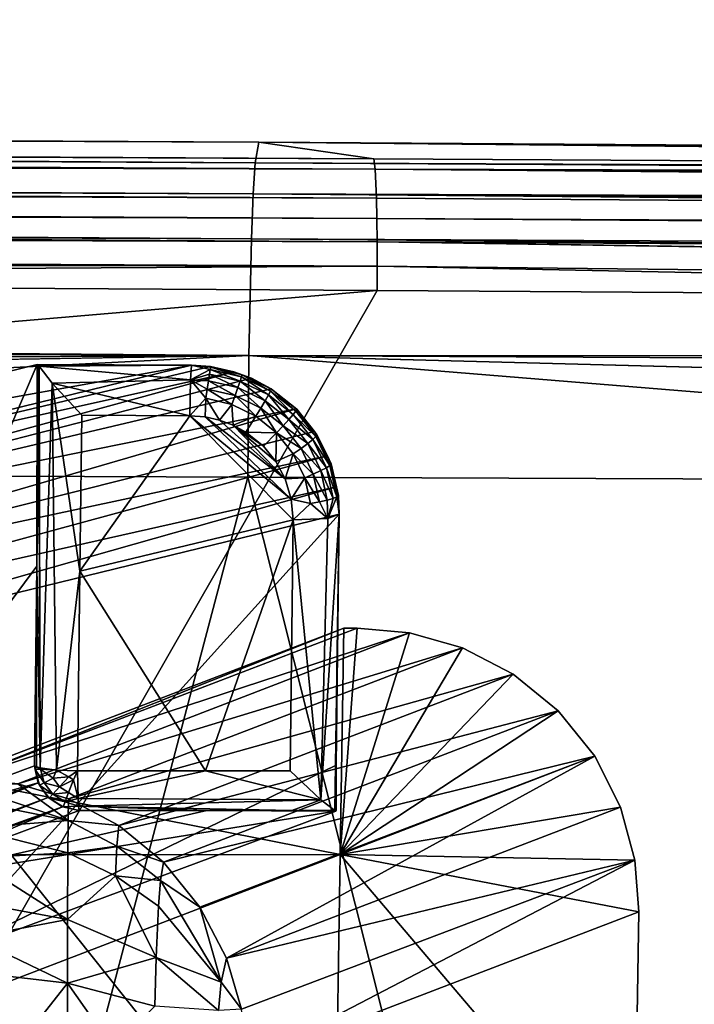
# Model space of a CAD drawing. Units: inches. Extents: x -10.4 to 10.4, y -10.6 to 10.4.
# Drawn here: x 1 to 1.2, y 7.9 to 8.2 of the extents above; entities that cross this region are included whole.
import ezdxf

# ---------------------------------------------------------------- set-up
doc = ezdxf.new("R2010")
doc.units = ezdxf.units.IN
doc.header["$MEASUREMENT"] = 0
doc.layers.add('SEAT-SEAT', color=5, linetype='Continuous')
doc.layers.add('SEAT-SUPPORT', color=5, linetype='Continuous')

msp = doc.modelspace()

# ---------------------------------------------------------------- linework, layer by layer
at = {"layer": 'SEAT-SEAT'}
for points in [[(-6.5539, 8.15827, 17.50126), (-6.55531, 8.14616, 17.52293), (1.06885, 8.1113, 17.86161)], [(1.06937, 8.11969, 17.84567), (-6.5539, 8.15827, 17.50126), (1.06885, 8.1113, 17.86161)], [(-6.5539, 8.15827, 17.50126), (1.06937, 8.11969, 17.84567), (-2.74221, 8.14532, 17.67218)], [(-6.55531, 8.14616, 17.52293), (-6.55644, 8.12805, 17.53996), (1.06836, 8.09924, 17.87557)], [(1.06885, 8.1113, 17.86161), (-6.55531, 8.14616, 17.52293), (1.06836, 8.09924, 17.87557)], [(1.06937, 8.11969, 17.84567), (1.07036, 8.12522, 17.81327), (-2.74221, 8.14532, 17.67218)], [(1.07036, 8.12522, 17.81327), (-2.6958, 8.14084, 17.55832), (-2.74221, 8.14532, 17.67218)], [(1.10136, 8.12078, 17.698), (-2.6958, 8.14084, 17.55832), (1.07036, 8.12522, 17.81327)], [(-2.48085, 8.13696, 17.55452), (-2.6958, 8.14084, 17.55832), (1.10136, 8.12078, 17.698)], [(1.10173, 8.11796, 17.68456), (-2.48035, 8.12934, 17.54226), (-2.48085, 8.13696, 17.55452)], [(1.10136, 8.12078, 17.698), (1.10173, 8.11796, 17.68456), (-2.48085, 8.13696, 17.55452)], [(-6.55644, 8.12805, 17.53996), (-6.55716, 8.10561, 17.55061), (1.06766, 8.06773, 17.89348)], [(1.06836, 8.09924, 17.87557), (-6.55644, 8.12805, 17.53996), (1.06766, 8.06773, 17.89348)], [(1.10205, 8.11013, 17.67218), (-2.48016, 8.12397, 17.53729), (-2.48035, 8.12934, 17.54226)], [(1.10205, 8.11013, 17.67218), (-2.48035, 8.12934, 17.54226), (1.10173, 8.11796, 17.68456)], [(4.88472, 8.10287, 17.89336), (1.07036, 8.12522, 17.81327), (1.06937, 8.11969, 17.84567)], [(1.07036, 8.12522, 17.81327), (3.00062, 8.10997, 17.74593), (2.09148, 8.11522, 17.72503)], [(1.10136, 8.12078, 17.698), (1.07036, 8.12522, 17.81327), (2.09148, 8.11522, 17.72503)], [(1.07036, 8.12522, 17.81327), (4.88472, 8.10287, 17.89336), (3.00062, 8.10997, 17.74593)], [(1.10217, 8.10465, 17.66721), (-2.48016, 8.12397, 17.53729), (1.10205, 8.11013, 17.67218)], [(-2.48016, 8.12397, 17.53729), (1.10217, 8.10465, 17.66721), (-2.48002, 8.11788, 17.53342)], [(1.06885, 8.1113, 17.86161), (4.88435, 8.09791, 17.92439), (1.06937, 8.11969, 17.84567)], [(4.88435, 8.09791, 17.92439), (4.88472, 8.10287, 17.89336), (1.06937, 8.11969, 17.84567)], [(1.10173, 8.11796, 17.68456), (1.10136, 8.12078, 17.698), (2.09148, 8.11522, 17.72503)], [(-2.47994, 8.11142, 17.5308), (-2.48002, 8.11788, 17.53342), (1.10225, 8.09843, 17.66338)], [(1.10225, 8.09843, 17.66338), (-2.48002, 8.11788, 17.53342), (1.10217, 8.10465, 17.66721)], [(4.90049, 8.08661, 17.74795), (1.10205, 8.11013, 17.67218), (1.10173, 8.11796, 17.68456)], [(4.90041, 8.09532, 17.76086), (1.10173, 8.11796, 17.68456), (3.00062, 8.10997, 17.74593)], [(3.00062, 8.10997, 17.74593), (1.10173, 8.11796, 17.68456), (2.09148, 8.11522, 17.72503)], [(4.90041, 8.09532, 17.76086), (4.90049, 8.08661, 17.74795), (1.10173, 8.11796, 17.68456)], [(-2.47991, 8.10493, 17.52935), (-2.47994, 8.11142, 17.5308), (1.10228, 8.09185, 17.6608)], [(-2.47994, 8.11142, 17.5308), (1.10225, 8.09843, 17.66338), (1.10228, 8.09185, 17.6608)], [(1.06885, 8.1113, 17.86161), (1.06836, 8.09924, 17.87557), (4.88391, 8.07943, 17.95324)], [(4.88435, 8.09791, 17.92439), (1.06885, 8.1113, 17.86161), (4.88415, 8.09032, 17.93964)], [(1.06885, 8.1113, 17.86161), (4.88391, 8.07943, 17.95324), (4.88415, 8.09032, 17.93964)], [(1.10205, 8.11013, 17.67218), (4.90049, 8.08661, 17.74795), (1.10217, 8.10465, 17.66721)], [(1.06766, 8.06773, 17.89348), (-6.55716, 8.10561, 17.55061), (-2.57336, 8.05292, 17.76264)], [(-0.44922, 8.09456, 17.60956), (-2.47991, 8.10493, 17.52935), (1.10228, 8.09185, 17.6608)], [(4.90053, 8.08048, 17.74291), (1.10217, 8.10465, 17.66721), (4.90049, 8.08661, 17.74795)], [(1.10217, 8.10465, 17.66721), (4.90053, 8.08048, 17.74291), (1.10225, 8.09843, 17.66338)], [(1.06836, 8.09924, 17.87557), (1.06766, 8.06773, 17.89348), (4.88371, 8.06587, 17.96417)], [(4.88391, 8.07943, 17.95324), (1.06836, 8.09924, 17.87557), (4.88371, 8.06587, 17.96417)], [(1.10225, 8.09843, 17.66338), (2.60026, 8.07519, 17.69852), (1.10228, 8.09185, 17.6608)], [(2.60026, 8.07519, 17.69852), (1.10225, 8.09843, 17.66338), (4.90053, 8.07362, 17.73927)], [(4.90053, 8.07362, 17.73927), (1.10225, 8.09843, 17.66338), (4.90053, 8.08048, 17.74291)], [(-0.44922, 8.09456, 17.60956), (1.10228, 8.09185, 17.6608), (0.56684, 8.08863, 17.64329)], [(0.56684, 8.08863, 17.64329), (1.10228, 8.09185, 17.6608), (1.10229, 8.08528, 17.65947)], [(2.60026, 8.07519, 17.69852), (1.58318, 8.08213, 17.67298), (1.10228, 8.09185, 17.6608)], [(1.10228, 8.09185, 17.6608), (1.58318, 8.08213, 17.67298), (1.10229, 8.08528, 17.65947)], [(0.56684, 8.08863, 17.64329), (1.10229, 8.08528, 17.65947), (0.83862, 8.06272, 17.64861)], [(1.58318, 8.08213, 17.67298), (0.83079, 7.61103, 17.59225), (1.10229, 8.08528, 17.65947)], [(1.10229, 8.08528, 17.65947), (0.83079, 7.61103, 17.59225), (0.83862, 8.06272, 17.64861)], [(1.6836, 6.06084, 17.46891), (0.83079, 7.61103, 17.59225), (1.58318, 8.08213, 17.67298)], [(-0.543, 8.04199, 17.84333), (1.06766, 8.06773, 17.89348), (-2.57336, 8.05292, 17.76264)], [(-0.543, 8.04199, 17.84333), (0.4729, 8.03739, 17.87783), (1.06766, 8.06773, 17.89348)], [(1.06766, 8.06773, 17.89348), (0.4729, 8.03739, 17.87783), (1.06739, 8.03496, 17.89631)], [(1.48916, 8.03335, 17.90861), (1.06766, 8.06773, 17.89348), (1.06739, 8.03496, 17.89631)], [(4.88371, 8.06587, 17.96417), (1.06766, 8.06773, 17.89348), (4.88355, 8.05062, 17.97184)], [(1.48916, 8.03335, 17.90861), (2.50619, 8.02984, 17.93557), (1.06766, 8.06773, 17.89348)], [(1.06766, 8.06773, 17.89348), (2.50619, 8.02984, 17.93557), (4.88355, 8.05062, 17.97184)], [(0.4729, 8.03739, 17.87783), (0.53446, 6.01589, 17.62755), (1.06739, 8.03496, 17.89631)], [(0.53446, 6.01589, 17.62755), (1.57541, 6.01339, 17.69989), (1.06739, 8.03496, 17.89631)], [(1.57541, 6.01339, 17.69989), (1.48916, 8.03335, 17.90861), (1.06739, 8.03496, 17.89631)]]:
    msp.add_3dface(points, dxfattribs=at)
at = {"layer": 'SEAT-SUPPORT'}
for points in [[(1.05224, 8.06514, 17.64389), (1.05732, 8.06478, 17.64377), (0.85977, 8.01802, 16.25852)], [(0.85977, 8.01802, 16.25852), (0.89252, 8.03646, 16.79248), (1.05224, 8.06514, 17.64389)], [(0.85977, 8.01802, 16.25852), (1.05732, 8.06478, 17.64377), (1.06366, 8.06341, 17.64357)], [(1.05224, 8.06514, 17.64389), (0.89252, 8.03646, 16.79248), (1.01068, 8.06535, 17.6426)], [(0.95584, 7.93708, 17.24308), (1.01068, 8.06535, 17.6426), (0.89252, 8.03646, 16.79248)], [(0.95584, 7.93708, 17.24308), (1.01056, 8.01104, 17.63986), (1.01068, 8.06535, 17.6426)], [(1.01056, 8.01104, 17.63986), (1.01107, 8.05316, 17.6451), (1.01068, 8.06535, 17.6426)], [(1.01068, 8.06535, 17.6426), (1.01095, 8.06527, 17.64458), (1.05224, 8.06514, 17.64389)], [(1.01068, 8.06535, 17.6426), (1.01107, 8.05316, 17.6451), (1.01095, 8.06527, 17.64458)], [(1.05224, 8.06514, 17.64389), (1.01095, 8.06527, 17.64458), (1.01123, 8.06486, 17.64656)], [(1.01095, 8.06527, 17.64458), (1.01107, 8.05316, 17.6451), (1.01123, 8.06486, 17.64656)], [(1.01107, 8.05316, 17.6451), (1.01151, 7.95665, 17.63756), (1.01123, 8.06486, 17.64656)], [(1.05193, 8.06123, 17.65325), (1.05224, 8.06514, 17.64389), (1.01123, 8.06486, 17.64656)], [(1.05193, 8.06123, 17.65325), (1.01123, 8.06486, 17.64656), (1.01467, 8.0603, 17.65297)], [(1.01123, 8.06486, 17.64656), (1.01151, 7.95665, 17.63756), (1.01467, 8.0603, 17.65297)], [(1.05729, 8.06401, 17.64869), (1.05224, 8.06514, 17.64389), (1.05193, 8.06123, 17.65325)], [(1.05708, 8.06276, 17.65111), (1.05729, 8.06401, 17.64869), (1.05193, 8.06123, 17.65325)], [(1.05741, 8.06466, 17.64615), (1.05732, 8.06478, 17.64377), (1.05224, 8.06514, 17.64389)], [(1.05729, 8.06401, 17.64869), (1.05741, 8.06466, 17.64615), (1.05224, 8.06514, 17.64389)], [(1.06533, 8.06087, 17.65095), (1.05729, 8.06401, 17.64869), (1.05708, 8.06276, 17.65111)], [(1.06572, 8.06204, 17.64845), (1.05741, 8.06466, 17.64615), (1.05729, 8.06401, 17.64869)], [(1.06572, 8.06204, 17.64845), (1.05729, 8.06401, 17.64869), (1.06533, 8.06087, 17.65095)], [(1.06366, 8.06341, 17.64357), (1.05732, 8.06478, 17.64377), (1.05741, 8.06466, 17.64615)], [(1.0659, 8.0626, 17.64587), (1.06366, 8.06341, 17.64357), (1.05741, 8.06466, 17.64615)], [(1.06572, 8.06204, 17.64845), (1.0659, 8.0626, 17.64587), (1.05741, 8.06466, 17.64615)], [(0.87898, 8.01281, 16.25606), (0.85977, 8.01802, 16.25852), (1.06366, 8.06341, 17.64357)], [(0.87898, 8.01281, 16.25606), (1.06366, 8.06341, 17.64357), (1.06838, 8.06163, 17.64333)], [(1.07368, 8.05881, 17.643), (0.87898, 8.01281, 16.25606), (1.06838, 8.06163, 17.64333)], [(1.05178, 8.05155, 17.65632), (1.05193, 8.06123, 17.65325), (1.01467, 8.0603, 17.65297)], [(1.05178, 8.05155, 17.65632), (1.05613, 8.05623, 17.65604), (1.05193, 8.06123, 17.65325)], [(1.05708, 8.06276, 17.65111), (1.05193, 8.06123, 17.65325), (1.05681, 8.06095, 17.65329)], [(1.05681, 8.06095, 17.65329), (1.05193, 8.06123, 17.65325), (1.05648, 8.05873, 17.65495)], [(1.05648, 8.05873, 17.65495), (1.05193, 8.06123, 17.65325), (1.05613, 8.05623, 17.65604)], [(1.06473, 8.05913, 17.65317), (1.05708, 8.06276, 17.65111), (1.05681, 8.06095, 17.65329)], [(1.06473, 8.05913, 17.65317), (1.06533, 8.06087, 17.65095), (1.05708, 8.06276, 17.65111)], [(1.06838, 8.06163, 17.64333), (1.06366, 8.06341, 17.64357), (1.0659, 8.0626, 17.64587)], [(1.07299, 8.05716, 17.65063), (1.06572, 8.06204, 17.64845), (1.06533, 8.06087, 17.65095)], [(1.07355, 8.0582, 17.64805), (1.0659, 8.0626, 17.64587), (1.06572, 8.06204, 17.64845)], [(1.07299, 8.05716, 17.65063), (1.07355, 8.0582, 17.64805), (1.06572, 8.06204, 17.64845)], [(1.07377, 8.05873, 17.64547), (1.06838, 8.06163, 17.64333), (1.0659, 8.0626, 17.64587)], [(1.0659, 8.0626, 17.64587), (1.07355, 8.0582, 17.64805), (1.07377, 8.05873, 17.64547)], [(1.07368, 8.05881, 17.643), (1.06838, 8.06163, 17.64333), (1.07377, 8.05873, 17.64547)], [(1.07368, 8.05881, 17.643), (1.08041, 8.05336, 17.64248), (0.87898, 8.01281, 16.25606)], [(1.01467, 8.0603, 17.65297), (1.01151, 7.95665, 17.63756), (1.01588, 7.95604, 17.64188)], [(1.05178, 8.05155, 17.65632), (1.01467, 8.0603, 17.65297), (1.02268, 8.05171, 17.65539)], [(1.02215, 8.00963, 17.65019), (1.01467, 8.0603, 17.65297), (1.01588, 7.95604, 17.64188)], [(1.02215, 8.00963, 17.65019), (1.02268, 8.05171, 17.65539), (1.01467, 8.0603, 17.65297)], [(1.0631, 8.05457, 17.656), (1.05648, 8.05873, 17.65495), (1.05613, 8.05623, 17.65604)], [(1.06397, 8.05699, 17.65491), (1.05681, 8.06095, 17.65329), (1.05648, 8.05873, 17.65495)], [(1.0631, 8.05457, 17.656), (1.06397, 8.05699, 17.65491), (1.05648, 8.05873, 17.65495)], [(1.06473, 8.05913, 17.65317), (1.05681, 8.06095, 17.65329), (1.06397, 8.05699, 17.65491)], [(1.07092, 8.05361, 17.65467), (1.06473, 8.05913, 17.65317), (1.06397, 8.05699, 17.65491)], [(1.0721, 8.05558, 17.65289), (1.06533, 8.06087, 17.65095), (1.06473, 8.05913, 17.65317)], [(1.07092, 8.05361, 17.65467), (1.0721, 8.05558, 17.65289), (1.06473, 8.05913, 17.65317)], [(1.06533, 8.06087, 17.65095), (1.0721, 8.05558, 17.65289), (1.07299, 8.05716, 17.65063)], [(1.07377, 8.05873, 17.64547), (1.07355, 8.0582, 17.64805), (1.08035, 8.0528, 17.64756)], [(1.07368, 8.05881, 17.643), (1.07377, 8.05873, 17.64547), (1.08041, 8.05336, 17.64248)], [(1.07377, 8.05873, 17.64547), (1.08035, 8.0528, 17.64756), (1.08059, 8.05328, 17.6449)], [(1.08041, 8.05336, 17.64248), (1.07377, 8.05873, 17.64547), (1.08059, 8.05328, 17.6449)], [(1.05178, 8.05155, 17.65632), (1.05588, 8.05122, 17.65644), (1.05613, 8.05623, 17.65604)], [(1.05981, 8.05038, 17.65644), (1.05613, 8.05623, 17.65604), (1.05588, 8.05122, 17.65644)], [(1.05981, 8.05038, 17.65644), (1.0631, 8.05457, 17.656), (1.05613, 8.05623, 17.65604)], [(1.06957, 8.05143, 17.65579), (1.06397, 8.05699, 17.65491), (1.0631, 8.05457, 17.656)], [(1.06397, 8.05699, 17.65491), (1.06957, 8.05143, 17.65579), (1.07092, 8.05361, 17.65467)], [(1.07299, 8.05716, 17.65063), (1.0721, 8.05558, 17.65289), (1.07849, 8.0505, 17.65245)], [(1.07964, 8.05187, 17.65015), (1.07355, 8.0582, 17.64805), (1.07299, 8.05716, 17.65063)], [(1.07299, 8.05716, 17.65063), (1.07849, 8.0505, 17.65245), (1.07964, 8.05187, 17.65015)], [(1.07355, 8.0582, 17.64805), (1.07964, 8.05187, 17.65015), (1.08035, 8.0528, 17.64756)], [(0.87898, 8.01281, 16.25606), (1.08041, 8.05336, 17.64248), (0.89336, 7.99893, 16.25452)], [(0.89336, 7.99893, 16.25452), (1.08041, 8.05336, 17.64248), (1.08534, 8.04731, 17.64191)], [(1.06344, 8.04901, 17.6564), (1.0631, 8.05457, 17.656), (1.05981, 8.05038, 17.65644)], [(1.06344, 8.04901, 17.6564), (1.06957, 8.05143, 17.65579), (1.0631, 8.05457, 17.656)], [(1.07092, 8.05361, 17.65467), (1.06957, 8.05143, 17.65579), (1.07518, 8.04695, 17.65543)], [(1.07695, 8.0488, 17.65426), (1.0721, 8.05558, 17.65289), (1.07092, 8.05361, 17.65467)], [(1.07092, 8.05361, 17.65467), (1.07518, 8.04695, 17.65543), (1.07695, 8.0488, 17.65426)], [(1.0721, 8.05558, 17.65289), (1.07695, 8.0488, 17.65426), (1.07849, 8.0505, 17.65245)], [(1.08604, 8.04638, 17.6443), (1.08059, 8.05328, 17.6449), (1.08035, 8.0528, 17.64756)], [(1.08041, 8.05336, 17.64248), (1.08059, 8.05328, 17.6449), (1.08534, 8.04731, 17.64191)], [(1.08534, 8.04731, 17.64191), (1.08059, 8.05328, 17.6449), (1.08604, 8.04638, 17.6443)], [(1.01107, 8.05316, 17.6451), (1.01056, 8.01104, 17.63986), (1.01151, 7.95665, 17.63756)], [(1.05178, 8.05155, 17.65632), (1.02268, 8.05171, 17.65539), (1.02215, 8.00963, 17.65019)], [(1.07961, 8.02351, 17.65378), (1.05178, 8.05155, 17.65632), (1.02215, 8.00963, 17.65019)], [(1.05588, 8.05122, 17.65644), (1.05178, 8.05155, 17.65632), (1.0791, 8.02907, 17.65446)], [(1.0791, 8.02907, 17.65446), (1.05178, 8.05155, 17.65632), (1.07961, 8.02351, 17.65378)], [(1.07745, 8.03452, 17.65507), (1.05588, 8.05122, 17.65644), (1.0791, 8.02907, 17.65446)], [(1.07745, 8.03452, 17.65507), (1.05981, 8.05038, 17.65644), (1.05588, 8.05122, 17.65644)], [(1.06344, 8.04901, 17.6564), (1.06688, 8.04715, 17.65628), (1.06957, 8.05143, 17.65579)], [(1.06957, 8.05143, 17.65579), (1.06688, 8.04715, 17.65628), (1.07518, 8.04695, 17.65543)], [(1.08493, 8.04517, 17.6495), (1.07964, 8.05187, 17.65015), (1.07849, 8.0505, 17.65245)], [(1.08576, 8.04594, 17.64692), (1.08035, 8.0528, 17.64756), (1.07964, 8.05187, 17.65015)], [(1.07964, 8.05187, 17.65015), (1.08493, 8.04517, 17.6495), (1.08576, 8.04594, 17.64692)], [(1.08035, 8.0528, 17.64756), (1.08576, 8.04594, 17.64692), (1.08604, 8.04638, 17.6443)], [(1.06344, 8.04901, 17.6564), (1.05981, 8.05038, 17.65644), (1.07745, 8.03452, 17.65507)], [(1.07496, 8.0392, 17.65559), (1.06344, 8.04901, 17.6564), (1.07745, 8.03452, 17.65507)], [(1.07496, 8.0392, 17.65559), (1.0716, 8.04332, 17.656), (1.06344, 8.04901, 17.6564)], [(1.06344, 8.04901, 17.6564), (1.0716, 8.04332, 17.656), (1.06688, 8.04715, 17.65628)], [(1.08174, 8.04275, 17.65366), (1.07695, 8.0488, 17.65426), (1.07518, 8.04695, 17.65543)], [(1.08356, 8.04408, 17.65184), (1.07849, 8.0505, 17.65245), (1.07695, 8.0488, 17.65426)], [(1.07695, 8.0488, 17.65426), (1.08174, 8.04275, 17.65366), (1.08356, 8.04408, 17.65184)], [(1.07849, 8.0505, 17.65245), (1.08356, 8.04408, 17.65184), (1.08493, 8.04517, 17.6495)], [(1.08886, 8.04077, 17.64135), (0.89336, 7.99893, 16.25452), (1.08534, 8.04731, 17.64191)], [(1.06688, 8.04715, 17.65628), (1.0716, 8.04332, 17.656), (1.07518, 8.04695, 17.65543)], [(1.07518, 8.04695, 17.65543), (1.0716, 8.04332, 17.656), (1.07496, 8.0392, 17.65559)], [(1.07964, 8.0413, 17.65487), (1.07518, 8.04695, 17.65543), (1.07496, 8.0392, 17.65559)], [(1.07518, 8.04695, 17.65543), (1.07964, 8.0413, 17.65487), (1.08174, 8.04275, 17.65366)], [(1.08493, 8.04517, 17.6495), (1.08951, 8.03811, 17.64619), (1.08576, 8.04594, 17.64692)], [(1.08534, 8.04731, 17.64191), (1.08604, 8.04638, 17.6443), (1.08886, 8.04077, 17.64135)], [(1.08576, 8.04594, 17.64692), (1.08983, 8.03856, 17.64361), (1.08604, 8.04638, 17.6443)], [(1.08576, 8.04594, 17.64692), (1.08951, 8.03811, 17.64619), (1.08983, 8.03856, 17.64361)], [(1.08604, 8.04638, 17.6443), (1.08983, 8.03856, 17.64361), (1.08886, 8.04077, 17.64135)], [(1.07964, 8.0413, 17.65487), (1.08505, 8.03581, 17.65297), (1.08174, 8.04275, 17.65366)], [(1.08356, 8.04408, 17.65184), (1.08174, 8.04275, 17.65366), (1.08706, 8.03674, 17.65111)], [(1.08505, 8.03581, 17.65297), (1.08706, 8.03674, 17.65111), (1.08174, 8.04275, 17.65366)], [(1.08356, 8.04408, 17.65184), (1.08858, 8.03751, 17.64877), (1.08493, 8.04517, 17.6495)], [(1.08858, 8.03751, 17.64877), (1.08356, 8.04408, 17.65184), (1.08706, 8.03674, 17.65111)], [(1.08858, 8.03751, 17.64877), (1.08951, 8.03811, 17.64619), (1.08493, 8.04517, 17.6495)], [(1.08886, 8.04077, 17.64135), (0.89783, 7.98885, 16.25424), (0.89336, 7.99893, 16.25452)], [(1.08886, 8.04077, 17.64135), (1.09134, 8.03238, 17.64066), (0.89783, 7.98885, 16.25424)], [(1.07745, 8.03452, 17.65507), (1.07964, 8.0413, 17.65487), (1.07496, 8.0392, 17.65559)], [(1.07745, 8.03452, 17.65507), (1.08273, 8.03484, 17.65422), (1.07964, 8.0413, 17.65487)], [(1.08273, 8.03484, 17.65422), (1.08505, 8.03581, 17.65297), (1.07964, 8.0413, 17.65487)], [(1.08983, 8.03856, 17.64361), (1.09134, 8.03238, 17.64066), (1.08886, 8.04077, 17.64135)], [(1.08706, 8.03674, 17.65111), (1.09041, 8.02924, 17.64801), (1.08858, 8.03751, 17.64877)], [(1.08858, 8.03751, 17.64877), (1.09141, 8.02968, 17.64547), (1.08951, 8.03811, 17.64619)], [(1.09041, 8.02924, 17.64801), (1.09141, 8.02968, 17.64547), (1.08858, 8.03751, 17.64877)], [(1.08951, 8.03811, 17.64619), (1.09181, 8.03004, 17.64288), (1.08983, 8.03856, 17.64361)], [(1.08951, 8.03811, 17.64619), (1.09141, 8.02968, 17.64547), (1.09181, 8.03004, 17.64288)], [(1.09181, 8.03004, 17.64288), (1.09134, 8.03238, 17.64066), (1.08983, 8.03856, 17.64361)], [(1.07745, 8.03452, 17.65507), (1.0791, 8.02907, 17.65446), (1.08273, 8.03484, 17.65422)], [(1.08273, 8.03484, 17.65422), (1.0791, 8.02907, 17.65446), (1.0843, 8.02786, 17.65341)], [(1.08671, 8.02831, 17.65216), (1.08505, 8.03581, 17.65297), (1.08273, 8.03484, 17.65422)], [(1.0843, 8.02786, 17.65341), (1.08671, 8.02831, 17.65216), (1.08273, 8.03484, 17.65422)], [(1.08881, 8.02879, 17.65031), (1.08706, 8.03674, 17.65111), (1.08505, 8.03581, 17.65297)], [(1.08505, 8.03581, 17.65297), (1.08671, 8.02831, 17.65216), (1.08881, 8.02879, 17.65031)], [(1.09041, 8.02924, 17.64801), (1.08706, 8.03674, 17.65111), (1.08881, 8.02879, 17.65031)], [(0.89783, 7.98885, 16.25424), (1.09134, 8.03238, 17.64066), (0.89947, 7.97799, 16.25436)], [(0.89947, 7.97799, 16.25436), (1.09134, 8.03238, 17.64066), (1.09199, 8.02504, 17.6401)], [(1.09199, 8.02504, 17.6401), (1.09134, 8.03238, 17.64066), (1.09181, 8.03004, 17.64288)], [(1.09041, 8.02924, 17.64801), (1.089, 8.02387, 17.64978), (1.09141, 8.02968, 17.64547)], [(1.089, 8.02387, 17.64978), (1.09199, 8.02504, 17.6401), (1.09141, 8.02968, 17.64547)], [(1.09141, 8.02968, 17.64547), (1.09199, 8.02504, 17.6401), (1.09181, 8.03004, 17.64288)], [(1.0791, 8.02907, 17.65446), (1.07961, 8.02351, 17.65378), (1.0843, 8.02786, 17.65341)], [(1.0843, 8.02786, 17.65341), (1.07961, 8.02351, 17.65378), (1.089, 8.02387, 17.64978)], [(1.08671, 8.02831, 17.65216), (1.0843, 8.02786, 17.65341), (1.089, 8.02387, 17.64978)], [(1.08881, 8.02879, 17.65031), (1.08671, 8.02831, 17.65216), (1.089, 8.02387, 17.64978)], [(1.08881, 8.02879, 17.65031), (1.089, 8.02387, 17.64978), (1.09041, 8.02924, 17.64801)], [(1.09199, 8.02504, 17.6401), (0.98345, 7.90492, 16.85417), (0.89947, 7.97799, 16.25436)], [(1.09199, 8.02504, 17.6401), (1.09124, 7.95738, 17.63179), (0.98345, 7.90492, 16.85417)], [(1.089, 8.02387, 17.64978), (1.08708, 7.94806, 17.64155), (1.09199, 8.02504, 17.6401)], [(1.09199, 8.02504, 17.6401), (1.08708, 7.94806, 17.64155), (1.09085, 7.94519, 17.63445)], [(1.09124, 7.95738, 17.63179), (1.09199, 8.02504, 17.6401), (1.09085, 7.94519, 17.63445)], [(1.05601, 7.9558, 17.6447), (1.07961, 8.02351, 17.65378), (1.02215, 8.00963, 17.65019)], [(1.05601, 7.9558, 17.6447), (1.07885, 7.95584, 17.64547), (1.07961, 8.02351, 17.65378)], [(1.07885, 7.95584, 17.64547), (1.08708, 7.94806, 17.64155), (1.07961, 8.02351, 17.65378)], [(1.07961, 8.02351, 17.65378), (1.08708, 7.94806, 17.64155), (1.089, 8.02387, 17.64978)], [(0.95584, 7.93708, 17.24308), (1.00996, 7.95721, 17.63316), (1.01056, 8.01104, 17.63986)], [(1.00996, 7.95721, 17.63316), (1.01051, 7.95693, 17.63538), (1.01056, 8.01104, 17.63986)], [(1.01056, 8.01104, 17.63986), (1.01051, 7.95693, 17.63538), (1.01151, 7.95665, 17.63756)], [(1.02215, 8.00963, 17.65019), (1.01588, 7.95604, 17.64188), (1.02155, 7.9558, 17.64353)], [(1.05601, 7.9558, 17.6447), (1.02215, 8.00963, 17.65019), (1.02155, 7.9558, 17.64353)], [(0.98774, 7.95383, 16.88657), (1.09331, 7.99433, 17.65071), (0.9913, 7.95383, 16.88669)], [(1.09331, 7.99433, 17.65071), (0.98774, 7.95383, 16.88657), (1.09233, 7.93333, 17.64329)], [(0.9913, 7.95383, 16.88669), (1.09331, 7.99433, 17.65071), (1.09687, 7.99433, 17.65083)], [(1.09687, 7.99433, 17.65083), (1.11093, 7.99304, 17.65115), (0.9913, 7.95383, 16.88669)], [(1.11093, 7.99304, 17.65115), (1.00545, 7.95237, 16.88483), (0.9913, 7.95383, 16.88669)], [(1.11093, 7.99304, 17.65115), (1.12522, 7.98897, 17.65115), (1.00545, 7.95237, 16.88483)], [(1.09331, 7.99433, 17.65071), (1.09233, 7.93333, 17.64329), (1.09687, 7.99433, 17.65083)], [(1.09687, 7.99433, 17.65083), (1.09233, 7.93333, 17.64329), (1.11093, 7.99304, 17.65115)], [(1.11093, 7.99304, 17.65115), (1.09233, 7.93333, 17.64329), (1.12522, 7.98897, 17.65115)], [(1.12522, 7.98897, 17.65115), (1.01911, 7.94826, 16.88318), (1.00545, 7.95237, 16.88483)], [(1.12522, 7.98897, 17.65115), (1.13891, 7.98191, 17.65079), (1.01911, 7.94826, 16.88318)], [(1.12522, 7.98897, 17.65115), (1.09233, 7.93333, 17.64329), (1.13891, 7.98191, 17.65079)], [(1.13891, 7.98191, 17.65079), (1.03265, 7.94112, 16.88169), (1.01911, 7.94826, 16.88318)], [(1.13891, 7.98191, 17.65079), (1.15106, 7.97198, 17.65003), (1.03265, 7.94112, 16.88169)], [(1.13891, 7.98191, 17.65079), (1.09233, 7.93333, 17.64329), (1.15106, 7.97198, 17.65003)], [(1.15106, 7.97198, 17.65003), (1.04474, 7.93119, 16.88052), (1.03265, 7.94112, 16.88169)], [(1.15106, 7.97198, 17.65003), (1.16086, 7.95976, 17.64886), (1.04474, 7.93119, 16.88052)], [(1.15106, 7.97198, 17.65003), (1.09233, 7.93333, 17.64329), (1.16086, 7.95976, 17.64886)], [(1.16086, 7.95976, 17.64886), (1.05451, 7.91913, 16.87983), (1.04474, 7.93119, 16.88052)], [(1.06168, 7.90537, 16.87955), (1.05451, 7.91913, 16.87983), (1.16086, 7.95976, 17.64886)], [(1.06168, 7.90537, 16.87955), (1.16086, 7.95976, 17.64886), (1.16778, 7.94608, 17.64744)], [(1.16086, 7.95976, 17.64886), (1.09233, 7.93333, 17.64329), (1.16778, 7.94608, 17.64744)], [(1.00996, 7.95721, 17.63316), (0.95584, 7.93708, 17.24308), (1.01096, 7.95257, 17.63328)], [(0.98345, 7.90492, 16.85417), (1.09124, 7.95738, 17.63179), (1.09111, 7.94499, 17.63022)], [(1.01009, 7.95617, 17.6336), (1.01051, 7.95693, 17.63538), (1.00996, 7.95721, 17.63316)], [(1.01096, 7.95257, 17.63328), (1.01009, 7.95617, 17.6336), (1.00996, 7.95721, 17.63316)], [(1.01051, 7.95693, 17.63538), (1.01009, 7.95617, 17.6336), (1.01152, 7.95633, 17.63756)], [(1.01009, 7.95617, 17.6336), (1.01257, 7.95262, 17.63756), (1.01152, 7.95633, 17.63756)], [(1.01096, 7.95257, 17.63328), (1.01128, 7.95197, 17.6336), (1.01009, 7.95617, 17.6336)], [(1.01128, 7.95197, 17.6336), (1.01257, 7.95262, 17.63756), (1.01009, 7.95617, 17.6336)], [(1.01152, 7.95633, 17.63756), (1.01151, 7.95665, 17.63756), (1.01051, 7.95693, 17.63538)], [(1.01588, 7.95604, 17.64188), (1.01151, 7.95665, 17.63756), (1.01152, 7.95633, 17.63756)], [(1.01588, 7.95604, 17.64188), (1.01152, 7.95633, 17.63756), (1.01499, 7.95383, 17.64079)], [(1.01152, 7.95633, 17.63756), (1.01257, 7.95262, 17.63756), (1.01499, 7.95383, 17.64079)], [(1.01588, 7.95604, 17.64188), (1.01499, 7.95383, 17.64079), (1.01917, 7.95423, 17.64288)], [(1.01588, 7.95604, 17.64188), (1.01917, 7.95423, 17.64288), (1.02155, 7.9558, 17.64353)], [(1.01917, 7.95423, 17.64288), (1.02046, 7.95342, 17.64288), (1.02155, 7.9558, 17.64353)], [(1.02155, 7.9558, 17.64353), (1.02046, 7.95342, 17.64288), (1.02168, 7.94842, 17.63974)], [(1.02155, 7.9558, 17.64353), (1.02168, 7.94842, 17.63974), (1.05601, 7.9558, 17.6447)], [(1.05601, 7.9558, 17.6447), (1.02168, 7.94842, 17.63974), (1.08708, 7.94806, 17.64155)], [(1.07885, 7.95584, 17.64547), (1.05601, 7.9558, 17.6447), (1.08708, 7.94806, 17.64155)], [(1.09124, 7.95738, 17.63179), (1.09085, 7.94519, 17.63445), (1.09117, 7.94511, 17.63235)], [(1.09111, 7.94499, 17.63022), (1.09124, 7.95738, 17.63179), (1.09117, 7.94511, 17.63235)], [(1.01096, 7.95257, 17.63328), (0.95584, 7.93708, 17.24308), (0.9026, 7.91251, 16.85312)], [(0.90527, 7.90843, 16.85296), (1.01096, 7.95257, 17.63328), (0.9026, 7.91251, 16.85312)], [(0.90527, 7.90843, 16.85296), (1.01362, 7.94866, 17.63312), (1.01096, 7.95257, 17.63328)], [(1.09233, 7.93333, 17.64329), (0.98774, 7.95383, 16.88657), (0.98822, 7.89339, 16.88972)], [(1.01096, 7.95257, 17.63328), (1.01362, 7.94866, 17.63312), (1.01128, 7.95197, 17.6336)], [(1.01489, 7.94955, 17.63756), (1.01257, 7.95262, 17.63756), (1.01128, 7.95197, 17.6336)], [(1.01499, 7.95383, 17.64079), (1.01257, 7.95262, 17.63756), (1.01671, 7.95153, 17.64079)], [(1.01489, 7.94955, 17.63756), (1.01671, 7.95153, 17.64079), (1.01257, 7.95262, 17.63756)], [(1.01917, 7.95423, 17.64288), (1.01499, 7.95383, 17.64079), (1.01671, 7.95153, 17.64079)], [(1.01917, 7.95423, 17.64288), (1.01671, 7.95153, 17.64079), (1.02046, 7.95342, 17.64288)], [(1.01671, 7.95153, 17.64079), (1.01914, 7.95003, 17.64079), (1.02046, 7.95342, 17.64288)], [(1.02046, 7.95342, 17.64288), (1.01914, 7.95003, 17.64079), (1.02168, 7.94842, 17.63974)], [(0.99173, 7.95173, 16.87253), (1.00545, 7.95237, 16.88483), (1.01901, 7.94245, 16.86131)], [(0.9921, 7.94785, 16.86062), (0.99173, 7.95173, 16.87253), (1.01901, 7.94245, 16.86131)], [(1.00545, 7.95237, 16.88483), (1.01911, 7.94826, 16.88318), (1.01901, 7.94245, 16.86131)], [(1.01128, 7.95197, 17.6336), (1.01362, 7.94866, 17.63312), (1.01392, 7.94846, 17.6336)], [(1.01489, 7.94955, 17.63756), (1.01128, 7.95197, 17.6336), (1.01392, 7.94846, 17.6336)], [(1.01489, 7.94955, 17.63756), (1.01914, 7.95003, 17.64079), (1.01671, 7.95153, 17.64079)], [(1.01489, 7.94955, 17.63756), (1.01817, 7.94749, 17.63756), (1.01914, 7.95003, 17.64079)], [(1.01817, 7.94749, 17.63756), (1.02168, 7.94842, 17.63974), (1.01914, 7.95003, 17.64079)], [(0.90527, 7.90843, 16.85296), (0.90765, 7.90658, 16.85272), (1.01362, 7.94866, 17.63312)], [(1.01362, 7.94866, 17.63312), (0.90765, 7.90658, 16.85272), (1.01746, 7.94612, 17.63272)], [(0.9921, 7.94785, 16.86062), (1.01901, 7.94245, 16.86131), (0.99251, 7.94035, 16.84671)], [(1.01362, 7.94866, 17.63312), (1.01746, 7.94612, 17.63272), (1.01392, 7.94846, 17.6336)], [(1.01489, 7.94955, 17.63756), (1.01392, 7.94846, 17.6336), (1.01817, 7.94749, 17.63756)], [(1.01392, 7.94846, 17.6336), (1.01765, 7.94616, 17.6336), (1.01817, 7.94749, 17.63756)], [(1.01392, 7.94846, 17.6336), (1.01746, 7.94612, 17.63272), (1.01765, 7.94616, 17.6336)], [(1.01765, 7.94616, 17.6336), (1.02179, 7.94628, 17.63651), (1.01817, 7.94749, 17.63756)], [(1.02179, 7.94628, 17.63651), (1.02168, 7.94842, 17.63974), (1.01817, 7.94749, 17.63756)], [(1.01901, 7.94245, 16.86131), (1.01911, 7.94826, 16.88318), (1.03265, 7.94112, 16.88169)], [(1.02168, 7.94842, 17.63974), (1.02179, 7.94628, 17.63651), (1.08708, 7.94806, 17.64155)], [(1.08708, 7.94806, 17.64155), (1.02179, 7.94628, 17.63651), (1.07924, 7.94519, 17.63405)], [(1.09085, 7.94519, 17.63445), (1.08708, 7.94806, 17.64155), (1.07924, 7.94519, 17.63405)], [(1.01746, 7.94612, 17.63272), (0.90765, 7.90658, 16.85272), (0.91067, 7.90533, 16.85235)], [(0.96781, 7.92506, 17.24203), (1.01746, 7.94612, 17.63272), (0.91067, 7.90533, 16.85235)], [(0.96781, 7.92506, 17.24203), (1.02194, 7.94519, 17.63215), (1.01746, 7.94612, 17.63272)], [(1.09111, 7.94499, 17.63022), (1.0564, 7.94519, 17.63328), (0.96781, 7.92506, 17.24203)], [(1.0564, 7.94519, 17.63328), (1.02194, 7.94519, 17.63215), (0.96781, 7.92506, 17.24203)], [(0.98345, 7.90492, 16.85417), (1.09111, 7.94499, 17.63022), (0.96781, 7.92506, 17.24203)], [(1.01746, 7.94612, 17.63272), (1.02194, 7.94519, 17.63215), (1.01765, 7.94616, 17.6336)], [(1.01765, 7.94616, 17.6336), (1.02194, 7.94519, 17.63215), (1.02179, 7.94628, 17.63651)], [(1.02194, 7.94519, 17.63215), (1.0564, 7.94519, 17.63328), (1.02179, 7.94628, 17.63651)], [(1.02179, 7.94628, 17.63651), (1.0564, 7.94519, 17.63328), (1.07924, 7.94519, 17.63405)], [(1.07924, 7.94519, 17.63405), (1.0564, 7.94519, 17.63328), (1.09111, 7.94499, 17.63022)], [(1.06168, 7.90537, 16.87955), (1.16778, 7.94608, 17.64744), (1.17167, 7.9318, 17.64587)], [(1.09117, 7.94511, 17.63235), (1.07924, 7.94519, 17.63405), (1.09111, 7.94499, 17.63022)], [(1.09117, 7.94511, 17.63235), (1.09085, 7.94519, 17.63445), (1.07924, 7.94519, 17.63405)], [(1.16778, 7.94608, 17.64744), (1.09233, 7.93333, 17.64329), (1.17167, 7.9318, 17.64587)], [(1.01895, 7.93373, 16.8465), (0.99251, 7.94035, 16.84671), (1.01901, 7.94245, 16.86131)], [(1.03211, 7.93555, 16.86216), (1.01895, 7.93373, 16.8465), (1.01901, 7.94245, 16.86131)], [(1.03265, 7.94112, 16.88169), (1.03211, 7.93555, 16.86216), (1.01901, 7.94245, 16.86131)], [(0.99281, 7.93228, 16.83666), (0.99251, 7.94035, 16.84671), (1.01895, 7.93373, 16.8465)], [(1.03211, 7.93555, 16.86216), (1.03265, 7.94112, 16.88169), (1.04474, 7.93119, 16.88052)], [(1.03211, 7.93555, 16.86216), (1.03176, 7.92752, 16.84901), (1.01895, 7.93373, 16.8465)], [(1.03211, 7.93555, 16.86216), (1.04389, 7.92627, 16.8641), (1.03176, 7.92752, 16.84901)], [(1.03211, 7.93555, 16.86216), (1.04474, 7.93119, 16.88052), (1.04389, 7.92627, 16.8641)], [(1.09233, 7.93333, 17.64329), (0.98822, 7.89339, 16.88972), (1.00362, 7.93321, 17.64022)], [(0.99281, 7.93228, 16.83666), (1.01895, 7.93373, 16.8465), (1.01887, 7.91574, 16.82952)], [(0.99281, 7.93228, 16.83666), (1.01887, 7.91574, 16.82952), (0.99309, 7.9205, 16.82645)], [(1.09058, 7.82407, 17.63001), (1.00362, 7.93321, 17.64022), (1.00187, 7.82395, 17.62695)], [(1.09233, 7.93333, 17.64329), (1.00362, 7.93321, 17.64022), (1.09058, 7.82407, 17.63001)], [(1.03176, 7.92752, 16.84901), (1.01887, 7.91574, 16.82952), (1.01895, 7.93373, 16.8465)], [(1.04389, 7.92627, 16.8641), (1.04474, 7.93119, 16.88052), (1.05451, 7.91913, 16.87983)], [(1.06168, 7.90537, 16.87955), (1.17167, 7.9318, 17.64587), (1.06574, 7.89161, 16.87971)], [(1.17167, 7.9318, 17.64587), (1.06718, 7.87733, 16.88027), (1.06574, 7.89161, 16.87971)], [(1.17273, 7.91784, 17.64422), (1.06718, 7.87733, 16.88027), (1.17167, 7.9318, 17.64587)], [(1.17148, 7.84001, 17.63473), (1.09233, 7.93333, 17.64329), (1.09058, 7.82407, 17.63001)], [(1.17167, 7.9318, 17.64587), (1.09233, 7.93333, 17.64329), (1.17273, 7.91784, 17.64422)], [(1.17273, 7.91784, 17.64422), (1.09233, 7.93333, 17.64329), (1.17148, 7.84001, 17.63473)], [(1.03176, 7.92752, 16.84901), (1.04269, 7.90553, 16.84057), (1.01887, 7.91574, 16.82952)], [(1.04389, 7.92627, 16.8641), (1.04333, 7.91937, 16.85308), (1.03176, 7.92752, 16.84901)], [(1.04333, 7.91937, 16.85308), (1.04269, 7.90553, 16.84057), (1.03176, 7.92752, 16.84901)], [(1.04389, 7.92627, 16.8641), (1.0602, 7.89891, 16.8649), (1.04333, 7.91937, 16.85308)], [(1.05451, 7.91913, 16.87983), (1.0602, 7.89891, 16.8649), (1.04389, 7.92627, 16.8641)], [(1.01887, 7.91574, 16.82952), (0.99326, 7.91094, 16.8206), (0.99309, 7.9205, 16.82645)], [(1.0602, 7.89891, 16.8649), (1.04269, 7.90553, 16.84057), (1.04333, 7.91937, 16.85308)], [(1.0602, 7.89891, 16.8649), (1.05451, 7.91913, 16.87983), (1.06168, 7.90537, 16.87955)], [(1.01883, 7.89859, 16.82092), (0.99326, 7.91094, 16.8206), (1.01887, 7.91574, 16.82952)], [(1.04269, 7.90553, 16.84057), (1.01883, 7.89859, 16.82092), (1.01887, 7.91574, 16.82952)], [(1.17273, 7.91784, 17.64422), (1.17148, 7.84001, 17.63473), (1.06718, 7.87733, 16.88027)], [(0.99337, 7.90154, 16.81644), (0.99326, 7.91094, 16.8206), (1.01883, 7.89859, 16.82092)], [(1.04269, 7.90553, 16.84057), (1.04237, 7.89246, 16.83424), (1.01883, 7.89859, 16.82092)], [(1.05952, 7.89129, 16.85812), (1.04237, 7.89246, 16.83424), (1.04269, 7.90553, 16.84057)], [(1.05952, 7.89129, 16.85812), (1.04269, 7.90553, 16.84057), (1.0602, 7.89891, 16.8649)], [(1.06574, 7.89161, 16.87971), (1.0602, 7.89891, 16.8649), (1.06168, 7.90537, 16.87955)], [(0.99337, 7.90154, 16.81644), (1.00638, 7.88269, 16.8135), (0.9935, 7.88306, 16.81201)], [(0.99337, 7.90154, 16.81644), (1.01883, 7.89859, 16.82092), (1.00638, 7.88269, 16.8135)], [(1.01883, 7.89859, 16.82092), (1.01882, 7.88205, 16.81713), (1.00638, 7.88269, 16.8135)], [(1.03118, 7.88108, 16.82326), (1.01882, 7.88205, 16.81713), (1.01883, 7.89859, 16.82092)], [(1.04237, 7.89246, 16.83424), (1.03118, 7.88108, 16.82326), (1.01883, 7.89859, 16.82092)], [(1.06574, 7.89161, 16.87971), (1.05952, 7.89129, 16.85812), (1.0602, 7.89891, 16.8649)]]:
    msp.add_3dface(points, dxfattribs=at)

doc.saveas('drawing.dxf')
